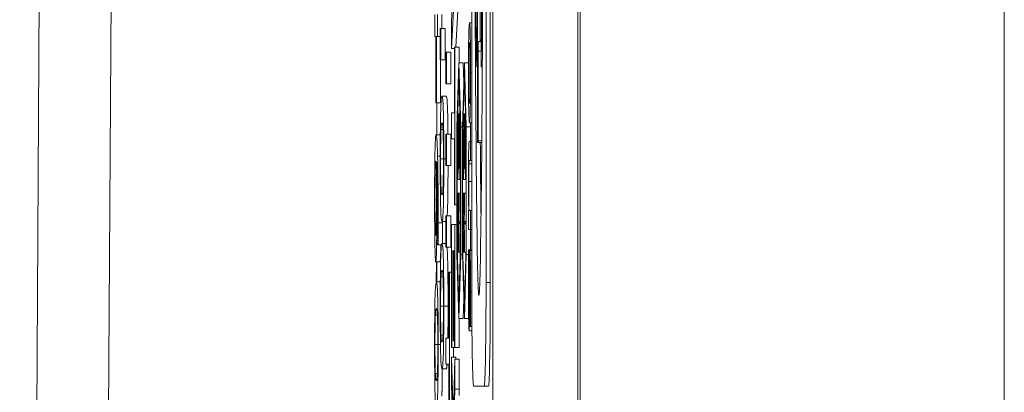
# Model space of a CAD drawing. Units: inches. Extents: x 0.1 to 10.9, y 0.1 to 8.4.
# Drawn here: x 5.1 to 5.1, y 4.9 to 5 of the extents above; entities that cross this region are included whole.
import ezdxf

# ---------------------------------------------------------------- set-up
doc = ezdxf.new("R2010")
doc.units = ezdxf.units.IN
doc.header["$MEASUREMENT"] = 0
doc.layers.add('Visible (ANSI)', color=7, linetype='Continuous', lineweight=5)
doc.layers.add('Visible Narrow (ANSI)', color=7, linetype='Continuous', lineweight=5)

msp = doc.modelspace()

# ---------------------------------------------------------------- linework, layer by layer
at = {"layer": 'Visible (ANSI)'}
for p, q in [((5.06627, 4.787711), (5.068062, 5.092428)), ((5.090556, 4.38755), (5.090556, 5.0438)), ((5.09493, 4.38755), (5.09493, 5.0438)), ((5.089478, 5.027755), (5.089478, 4.943678)), ((5.090213, 4.943678), (5.090213, 5.027755)), ((5.090432, 5.027755), (5.090432, 4.943678)), ((5.088442, 4.955688), (5.088618, 4.95908)), ((5.088836, 4.95908), (5.088665, 4.955761)), ((5.088491, 4.958012), (5.088442, 4.957099)), ((5.089779, 4.95835), (5.089779, 4.950944)), ((5.089912, 4.956132), (5.089912, 4.95835)), ((5.087583, 4.957428), (5.087583, 4.956302)), ((5.087721, 4.956302), (5.087721, 4.957428)), ((5.087939, 4.957428), (5.087939, 4.956716)), ((5.088442, 4.957099), (5.088442, 4.955688)), ((5.089478, 4.957), (5.089364, 4.957)), ((5.087897, 4.956716), (5.087864, 4.956716)), ((5.087864, 4.956716), (5.087864, 4.955101)), ((5.087897, 4.955101), (5.087897, 4.956716)), ((5.088116, 4.956716), (5.087897, 4.956716)), ((5.088116, 4.956716), (5.088116, 4.955101)), ((5.087583, 4.956302), (5.087642, 4.956302)), ((5.087642, 4.956302), (5.087642, 4.952894)), ((5.087661, 4.952894), (5.087661, 4.956302)), ((5.087661, 4.956302), (5.087721, 4.956302)), ((5.087864, 4.956302), (5.087721, 4.956302)), ((5.089817, 4.956048), (5.089911, 4.956048)), ((5.089968, 4.956048), (5.089911, 4.956048)), ((5.088187, 4.955492), (5.088153, 4.955492)), ((5.088153, 4.955492), (5.088153, 4.953878)), ((5.088187, 4.953878), (5.088187, 4.955492)), ((5.088405, 4.955492), (5.088187, 4.955492)), ((5.088405, 4.955492), (5.088405, 4.953878)), ((5.088597, 4.955688), (5.088442, 4.955688)), ((5.088618, 4.955761), (5.088597, 4.955761)), ((5.088597, 4.955761), (5.088597, 4.952386)), ((5.088618, 4.947672), (5.088618, 4.955761)), ((5.088836, 4.955761), (5.088618, 4.955761)), ((5.088836, 4.955761), (5.088836, 4.954957)), ((5.089808, 4.950944), (5.089808, 4.955542)), ((5.087864, 4.955101), (5.087897, 4.955101)), ((5.08788, 4.955101), (5.08788, 4.952894)), ((5.088116, 4.955101), (5.087897, 4.955101)), ((5.08882, 4.954957), (5.08872, 4.951675)), ((5.088919, 4.951675), (5.08882, 4.954957)), ((5.089038, 4.954957), (5.08882, 4.954957)), ((5.089098, 4.954957), (5.088999, 4.951675)), ((5.089038, 4.954957), (5.089068, 4.953965)), ((5.089198, 4.951675), (5.089098, 4.954957)), ((5.089311, 4.954957), (5.089098, 4.954957)), ((5.089738, 4.954748), (5.089738, 4.955061)), ((5.089779, 4.955061), (5.089738, 4.955061)), ((5.089954, 4.955061), (5.089954, 4.954748)), ((5.089779, 4.954748), (5.089738, 4.954748)), ((5.090022, 4.954748), (5.089954, 4.954748)), ((5.088153, 4.953878), (5.088187, 4.953878)), ((5.088405, 4.953878), (5.088187, 4.953878)), ((5.088732, 4.951282), (5.08882, 4.954169)), ((5.08882, 4.954169), (5.088907, 4.951282)), ((5.089011, 4.951282), (5.089098, 4.954169)), ((5.089098, 4.954169), (5.089186, 4.951282)), ((5.087642, 4.952894), (5.087661, 4.952894)), ((5.08788, 4.952894), (5.087661, 4.952894)), ((5.087692, 4.952894), (5.087692, 4.951263)), ((5.08817, 4.953242), (5.087951, 4.953242)), ((5.088597, 4.952386), (5.088442, 4.952386)), ((5.088442, 4.952386), (5.088442, 4.951048)), ((5.088847, 4.952332), (5.088792, 4.952332)), ((5.088875, 4.952332), (5.088847, 4.952332)), ((5.089126, 4.952332), (5.089071, 4.952332)), ((5.089154, 4.952332), (5.089126, 4.952332)), ((5.089478, 4.951869), (5.089364, 4.951869)), ((5.08941, 4.951869), (5.089416, 4.951675)), ((5.088187, 4.951301), (5.088153, 4.951301)), ((5.088153, 4.951301), (5.088153, 4.949686)), ((5.088187, 4.949686), (5.088187, 4.951301)), ((5.088405, 4.951301), (5.088187, 4.951301)), ((5.088405, 4.951301), (5.088405, 4.949686)), ((5.08872, 4.951675), (5.08872, 4.945113)), ((5.088732, 4.945507), (5.088732, 4.951282)), ((5.088762, 4.951282), (5.088732, 4.951282)), ((5.088907, 4.951282), (5.088907, 4.945507)), ((5.088919, 4.945113), (5.088919, 4.951675)), ((5.088999, 4.951675), (5.088919, 4.951675)), ((5.088999, 4.951675), (5.088999, 4.945113)), ((5.089011, 4.945507), (5.089011, 4.951282)), ((5.08904, 4.951282), (5.089011, 4.951282)), ((5.089186, 4.951282), (5.089186, 4.945507)), ((5.089198, 4.945113), (5.089198, 4.951675)), ((5.089416, 4.951675), (5.089198, 4.951675)), ((5.089416, 4.951675), (5.089416, 4.950919)), ((5.087864, 4.951263), (5.087652, 4.951263)), ((5.088442, 4.951048), (5.088597, 4.951048)), ((5.088597, 4.951048), (5.088597, 4.947672)), ((5.089414, 4.950919), (5.089349, 4.950919)), ((5.089414, 4.949951), (5.089414, 4.950919)), ((5.089478, 4.950919), (5.089414, 4.950919)), ((5.08978, 4.950859), (5.089806, 4.950859)), ((5.089993, 4.950859), (5.089806, 4.950859)), ((5.088813, 4.950363), (5.088813, 4.949575)), ((5.088827, 4.949575), (5.088827, 4.950363)), ((5.089091, 4.950363), (5.089091, 4.949575)), ((5.089105, 4.949575), (5.089105, 4.950363)), ((5.089356, 4.949951), (5.089414, 4.949951)), ((5.089478, 4.949951), (5.089414, 4.949951)), ((5.088153, 4.949686), (5.088187, 4.949686)), ((5.088405, 4.949686), (5.088187, 4.949686)), ((5.088768, 4.948971), (5.088778, 4.949528)), ((5.088862, 4.949528), (5.088778, 4.949528)), ((5.088813, 4.949575), (5.088827, 4.949575)), ((5.088863, 4.949575), (5.088827, 4.949575)), ((5.088862, 4.949528), (5.088871, 4.948971)), ((5.089047, 4.948971), (5.089056, 4.949528)), ((5.08914, 4.949528), (5.089056, 4.949528)), ((5.089091, 4.949575), (5.089105, 4.949575)), ((5.089141, 4.949575), (5.089105, 4.949575)), ((5.08914, 4.949528), (5.08915, 4.948971)), ((5.088871, 4.948971), (5.088768, 4.948971)), ((5.088907, 4.948971), (5.088871, 4.948971)), ((5.08915, 4.948971), (5.089047, 4.948971)), ((5.089186, 4.948971), (5.08915, 4.948971)), ((5.088769, 4.948263), (5.088756, 4.948263)), ((5.088815, 4.948263), (5.088769, 4.948263)), ((5.088829, 4.948263), (5.088815, 4.948263)), ((5.088907, 4.948263), (5.088829, 4.948263)), ((5.089048, 4.948263), (5.089034, 4.948263)), ((5.089094, 4.948263), (5.089048, 4.948263)), ((5.089107, 4.948263), (5.089094, 4.948263)), ((5.089186, 4.948263), (5.089107, 4.948263)), ((5.088597, 4.947672), (5.088618, 4.947672)), ((5.08872, 4.947672), (5.088618, 4.947672)), ((5.088792, 4.947193), (5.088778, 4.947535)), ((5.088807, 4.947535), (5.088792, 4.947193)), ((5.089071, 4.947193), (5.089056, 4.947535)), ((5.089085, 4.947535), (5.089071, 4.947193)), ((5.089324, 4.947377), (5.089313, 4.947377)), ((5.089313, 4.947377), (5.089313, 4.946409)), ((5.089414, 4.947377), (5.089339, 4.947377)), ((5.089414, 4.946409), (5.089414, 4.947377)), ((5.089478, 4.947377), (5.089414, 4.947377)), ((5.088153, 4.946808), (5.087952, 4.946808)), ((5.088187, 4.94711), (5.088153, 4.94711)), ((5.088153, 4.94711), (5.088153, 4.945495)), ((5.088187, 4.945495), (5.088187, 4.94711)), ((5.088405, 4.94711), (5.088187, 4.94711)), ((5.088405, 4.94711), (5.088405, 4.945495)), ((5.088773, 4.946808), (5.088775, 4.946754)), ((5.088775, 4.946754), (5.088773, 4.946699)), ((5.08881, 4.946754), (5.088812, 4.946808)), ((5.088812, 4.946699), (5.08881, 4.946754)), ((5.088907, 4.946754), (5.08881, 4.946754)), ((5.089051, 4.946808), (5.089053, 4.946754)), ((5.089053, 4.946754), (5.089051, 4.946699)), ((5.089088, 4.946754), (5.089091, 4.946808)), ((5.089091, 4.946699), (5.089088, 4.946754)), ((5.089186, 4.946754), (5.089088, 4.946754)), ((5.088618, 4.946653), (5.088442, 4.946653)), ((5.088442, 4.946653), (5.088442, 4.940358)), ((5.088618, 4.940358), (5.088618, 4.946653)), ((5.08872, 4.946653), (5.088618, 4.946653)), ((5.088778, 4.945972), (5.088792, 4.946314)), ((5.088792, 4.946314), (5.088807, 4.945972)), ((5.089056, 4.945972), (5.089071, 4.946314)), ((5.089071, 4.946314), (5.089085, 4.945972)), ((5.089313, 4.946409), (5.089414, 4.946409)), ((5.089478, 4.946409), (5.089414, 4.946409)), ((5.089416, 4.946409), (5.089416, 4.94536)), ((5.087728, 4.945669), (5.087728, 4.945612)), ((5.087728, 4.945612), (5.087751, 4.945612)), ((5.087924, 4.945612), (5.087751, 4.945612)), ((5.088153, 4.945691), (5.087951, 4.945691)), ((5.088153, 4.945495), (5.088187, 4.945495)), ((5.088405, 4.945495), (5.088187, 4.945495)), ((5.088463, 4.940358), (5.088463, 4.945316)), ((5.088463, 4.945316), (5.088528, 4.945316)), ((5.088528, 4.945316), (5.088528, 4.940692)), ((5.088549, 4.940692), (5.088549, 4.945316)), ((5.088549, 4.945316), (5.088597, 4.945316)), ((5.088597, 4.945316), (5.088597, 4.940358)), ((5.08882, 4.942619), (5.088732, 4.945507)), ((5.088756, 4.945507), (5.088732, 4.945507)), ((5.088756, 4.945244), (5.088769, 4.945244)), ((5.088815, 4.945244), (5.088769, 4.945244)), ((5.088815, 4.945244), (5.088829, 4.945244)), ((5.088907, 4.945507), (5.08882, 4.942619)), ((5.088899, 4.945244), (5.088829, 4.945244)), ((5.089098, 4.942619), (5.089011, 4.945507)), ((5.089035, 4.945507), (5.089011, 4.945507)), ((5.089034, 4.945244), (5.089048, 4.945244)), ((5.089094, 4.945244), (5.089048, 4.945244)), ((5.089094, 4.945244), (5.089107, 4.945244)), ((5.089186, 4.945507), (5.089098, 4.942619)), ((5.089178, 4.945244), (5.089107, 4.945244)), ((5.089338, 4.94536), (5.089319, 4.94536)), ((5.089338, 4.94531), (5.089338, 4.94536)), ((5.089478, 4.94536), (5.089338, 4.94536)), ((5.08938, 4.94531), (5.089338, 4.94531)), ((5.089478, 4.945335), (5.089385, 4.945335)), ((5.08785, 4.944739), (5.087632, 4.944739)), ((5.087692, 4.944739), (5.087692, 4.94372)), ((5.08872, 4.945113), (5.08882, 4.941832)), ((5.08882, 4.941832), (5.088919, 4.945113)), ((5.088999, 4.945113), (5.088919, 4.945113)), ((5.088999, 4.945113), (5.089098, 4.941832)), ((5.089098, 4.941832), (5.089198, 4.945113)), ((5.089317, 4.945113), (5.089198, 4.945113)), ((5.088308, 4.944207), (5.088308, 4.940831)), ((5.088329, 4.944207), (5.088308, 4.944207)), ((5.088329, 4.936118), (5.088329, 4.944207)), ((5.088442, 4.944207), (5.088329, 4.944207)), ((5.087864, 4.94372), (5.087662, 4.94372)), ((5.089068, 4.942823), (5.089038, 4.941832)), ((5.089351, 4.942537), (5.089329, 4.942537)), ((5.0894, 4.942487), (5.089369, 4.942487)), ((5.089038, 4.941832), (5.08882, 4.941832)), ((5.088836, 4.941832), (5.088836, 4.940358)), ((5.089317, 4.941832), (5.089098, 4.941832)), ((5.089319, 4.941887), (5.089317, 4.941832)), ((5.089489, 4.941209), (5.089342, 4.941209)), ((5.089391, 4.94147), (5.089391, 4.94142)), ((5.089391, 4.94142), (5.089409, 4.94142)), ((5.089487, 4.94142), (5.089409, 4.94142)), ((5.088308, 4.940831), (5.088153, 4.940831)), ((5.088153, 4.940831), (5.088153, 4.939493)), ((5.088528, 4.940692), (5.088549, 4.940692)), ((5.088597, 4.940692), (5.088549, 4.940692)), ((5.088442, 4.940358), (5.088463, 4.940358)), ((5.088597, 4.940358), (5.088463, 4.940358)), ((5.088547, 4.940358), (5.088547, 4.939852)), ((5.088597, 4.940358), (5.088618, 4.940358)), ((5.088836, 4.940358), (5.088618, 4.940358)), ((5.08853, 4.936648), (5.088442, 4.939852)), ((5.088661, 4.939852), (5.088442, 4.939852)), ((5.088442, 4.939852), (5.088442, 4.938409)), ((5.088618, 4.939754), (5.08853, 4.936648)), ((5.088618, 4.938221), (5.088618, 4.939754)), ((5.088836, 4.939754), (5.088618, 4.939754)), ((5.088661, 4.939852), (5.088663, 4.939754)), ((5.088836, 4.939754), (5.088836, 4.938221)), ((5.08817, 4.939257), (5.087952, 4.939257)), ((5.088153, 4.939493), (5.088308, 4.939493)), ((5.088308, 4.939493), (5.088308, 4.936118)), ((5.088442, 4.938409), (5.088512, 4.935914)), ((5.088549, 4.935824), (5.088618, 4.938221)), ((5.088836, 4.938221), (5.088618, 4.938221)), ((5.088836, 4.938221), (5.088827, 4.937887)), ((5.089571, 4.938373), (5.090121, 4.938373)), ((5.090339, 4.938373), (5.090121, 4.938373))]:
    msp.add_line(p, q, dxfattribs=at)
for centre, major_axis, ratio, start_param, end_param in [((5.089846, 4.985717), (0, 0.042695), 0.00599, 1.570796, 4.712389), ((5.089846, 4.985717), (0, -0.034167), 0.007485, 4.712389, 5.847079), ((5.089846, 4.985717), (0, -0.034167), 0.007485, 0.436107, 1.570796), ((5.089817, 4.955542), (0, 0.000505), 0.017452, 0, 1.570796), ((5.089911, 4.956132), (0, -0.0000842), 0.017452, 0, 1.570796), ((5.088792, 4.950363), (0, 0.001969), 0.017452, 5.35589, 8.63938), ((5.088847, 4.950363), (0, 0.001969), 0.017452, 3.926991, 7.210481), ((5.089071, 4.950363), (0, 0.001969), 0.017452, 5.35589, 8.63938), ((5.089126, 4.950363), (0, 0.001969), 0.017452, 3.926991, 7.210481), ((5.088792, 4.950363), (0, 0.001181), 0.017452, 4.712389, 8.63938), ((5.088847, 4.950363), (0, 0.001181), 0.017452, 3.926991, 7.853982), ((5.089071, 4.950363), (0, 0.001181), 0.017452, 4.712389, 8.63938), ((5.089126, 4.950363), (0, 0.001181), 0.017452, 3.926991, 7.853982), ((5.08978, 4.950944), (0, -0.0000842), 0.017452, 4.712389, 6.283185), ((5.089806, 4.950944), (0, -0.0000842), 0.017452, 0, 1.570796), ((5.090065, 4.985717), (0, 0.042695), 0.00599, 2.525972, 2.699718), ((5.088783, 4.948263), (0, -0.001575), 0.017452, 4.712389, 5.890486), ((5.088783, 4.948263), (0, -0.000787), 0.017452, 4.712389, 5.890486), ((5.088801, 4.948263), (0, -0.000787), 0.017452, 0.392699, 1.570796), ((5.088801, 4.948263), (0, -0.001575), 0.017452, 0.392699, 1.570796), ((5.089062, 4.948263), (0, -0.001575), 0.017452, 4.712389, 5.890486), ((5.089062, 4.948263), (0, 0.000788), 0.017452, 1.570796, 2.748894), ((5.08908, 4.948263), (0, -0.000788), 0.017452, 0.392699, 1.570796), ((5.08908, 4.948263), (0, -0.001575), 0.017452, 0.392699, 1.570796), ((5.088783, 4.945244), (0, 0.001575), 0.017452, 0.392699, 1.570796), ((5.088801, 4.945244), (0, 0.001575), 0.017452, 4.712389, 5.890486), ((5.089062, 4.945244), (0, 0.001575), 0.017452, 0.392699, 1.570796), ((5.08908, 4.945244), (0, 0.001575), 0.017452, 4.712389, 5.890486), ((5.088783, 4.945244), (0, 0.000787), 0.017452, 0.392699, 1.570796), ((5.088801, 4.945244), (0, 0.000787), 0.017452, 4.712389, 5.890486), ((5.089062, 4.945244), (0, 0.000788), 0.017452, 0.392699, 1.570796), ((5.08908, 4.945244), (0, -0.000788), 0.017452, 1.570796, 2.748894), ((5.089571, 4.943678), (0, -0.005305), 0.017452, 4.712389, 6.283185), ((5.090121, 4.943678), (0, -0.005305), 0.017452, 0, 1.570796), ((5.090339, 4.943678), (0, -0.005305), 0.017452, 0, 1.570796)]:
    msp.add_ellipse(centre, major_axis=major_axis, ratio=ratio, start_param=start_param, end_param=end_param, dxfattribs=at)
for points, degree, knots in [([(5.089738, 4.955061), (5.089713, 4.956641), (5.089693, 4.95858), (5.089661, 4.962433), (5.089648, 4.964509), (5.089617, 4.970718), (5.089604, 4.975182), (5.089598, 4.979496)], 3, [-0.2990866, -0.2990866, -0.2990866, -0.2990866, -0.2253155, -0.2253155, -0.1507235, -0.1507235, 0, 0, 0, 0]), ([(5.090094, 4.979496), (5.090084, 4.972608), (5.090059, 4.966222), (5.09, 4.958641), (5.089977, 4.956577), (5.089954, 4.955061)], 3, [-0.2031321, -0.2031321, -0.2031321, -0.2031321, -0.0707446, -0.0707446, 0, 0, 0, 0]), ([(5.089364, 4.957), (5.089358, 4.957), (5.089353, 4.956977), (5.089344, 4.956874), (5.089339, 4.956799), (5.089329, 4.956533), (5.089325, 4.956338), (5.089318, 4.955963), (5.089316, 4.955724), (5.089311, 4.955129), (5.089311, 4.954782), (5.089311, 4.954431)], 3, [-0.04257611, -0.04257611, -0.04257611, -0.04257611, -0.03625435, -0.03625435, -0.03062555, -0.03062555, -0.02236952, -0.02236952, -0.01221219, -0.01221219, 0, 0, 0, 0]), ([(5.089416, 4.954431), (5.089416, 4.954618), (5.089416, 4.954805), (5.089415, 4.955161), (5.089414, 4.955329), (5.089411, 4.955771), (5.089408, 4.956016), (5.0894, 4.956411), (5.089396, 4.956612), (5.089381, 4.956938), (5.089372, 4.957), (5.089364, 4.957)], 3, [-0.06879849, -0.06879849, -0.06879849, -0.06879849, -0.05843549, -0.05843549, -0.04872388, -0.04872388, -0.03173276, -0.03173276, -0.01706227, -0.01706227, 0, 0, 0, 0]), ([(5.089325, 4.954431), (5.089325, 4.954553), (5.089325, 4.954674), (5.089326, 4.954904), (5.089327, 4.95501), (5.089329, 4.955267), (5.089331, 4.955401), (5.089336, 4.955679), (5.08934, 4.955778), (5.08935, 4.955963), (5.089357, 4.956001), (5.089364, 4.956001)], 3, [-0.03099148, -0.03099148, -0.03099148, -0.03099148, -0.02772275, -0.02772275, -0.02469352, -0.02469352, -0.02001697, -0.02001697, -0.0132648, -0.0132648, 0, 0, 0, 0]), ([(5.089364, 4.956001), (5.089368, 4.956001), (5.089372, 4.955985), (5.08938, 4.955909), (5.089384, 4.955855), (5.08939, 4.955692), (5.089393, 4.95559), (5.089397, 4.955335), (5.089399, 4.955194), (5.089401, 4.954843), (5.089402, 4.954638), (5.089402, 4.954431)], 3, [-0.03508158, -0.03508158, -0.03508158, -0.03508158, -0.02665521, -0.02665521, -0.01974114, -0.01974114, -0.01320077, -0.01320077, -0.00720853, -0.00720853, 0, 0, 0, 0]), ([(5.089311, 4.954431), (5.089311, 4.954239), (5.089311, 4.954048), (5.089312, 4.953684), (5.089313, 4.953514), (5.089316, 4.953075), (5.089319, 4.952834), (5.089326, 4.952453), (5.089331, 4.952254), (5.089346, 4.951929), (5.089355, 4.951869), (5.089364, 4.951869)], 3, [-0.0711979, -0.0711979, -0.0711979, -0.0711979, -0.05999493, -0.05999493, -0.04955606, -0.04955606, -0.03191771, -0.03191771, -0.01715783, -0.01715783, 0, 0, 0, 0]), ([(5.089364, 4.952867), (5.089359, 4.952867), (5.089355, 4.952883), (5.089347, 4.952961), (5.089343, 4.953016), (5.089336, 4.953204), (5.089333, 4.953321), (5.08933, 4.95354), (5.089328, 4.953679), (5.089326, 4.954026), (5.089325, 4.954227), (5.089325, 4.954431)], 3, [-0.02661388, -0.02661388, -0.02661388, -0.02661388, -0.02179029, -0.02179029, -0.0178121, -0.0178121, -0.01303509, -0.01303509, -0.0070898, -0.0070898, 0, 0, 0, 0]), ([(5.089364, 4.951869), (5.089368, 4.951869), (5.089373, 4.951889), (5.089383, 4.951982), (5.089387, 4.952049), (5.089397, 4.952299), (5.089401, 4.952493), (5.089408, 4.952896), (5.089411, 4.953138), (5.089416, 4.953736), (5.089416, 4.954081), (5.089416, 4.954431)], 3, [-0.04479582, -0.04479582, -0.04479582, -0.04479582, -0.03795078, -0.03795078, -0.03190841, -0.03190841, -0.02250106, -0.02250106, -0.0121829, -0.0121829, 0, 0, 0, 0]), ([(5.089402, 4.954431), (5.089402, 4.954305), (5.089402, 4.954179), (5.089401, 4.953943), (5.0894, 4.953834), (5.089398, 4.953576), (5.089396, 4.953444), (5.089391, 4.953221), (5.089388, 4.953109), (5.089377, 4.952903), (5.08937, 4.952867), (5.089364, 4.952867)], 3, [-0.04631826, -0.04631826, -0.04631826, -0.04631826, -0.03922601, -0.03922601, -0.03268421, -0.03268421, -0.02291123, -0.02291123, -0.01324942, -0.01324942, 0, 0, 0, 0]), ([(5.087951, 4.953242), (5.087939, 4.953242), (5.087927, 4.953203), (5.087906, 4.952999), (5.087896, 4.952857), (5.087882, 4.952451), (5.087877, 4.952251), (5.087869, 4.951802), (5.087866, 4.951532), (5.087861, 4.950845), (5.08786, 4.950433), (5.08786, 4.950021)], 3, [-0.06829734, -0.06829734, -0.06829734, -0.06829734, -0.05031038, -0.05031038, -0.03637296, -0.03637296, -0.02579799, -0.02579799, -0.0143591, -0.0143591, 0, 0, 0, 0]), ([(5.088043, 4.950021), (5.088043, 4.95028), (5.088043, 4.950541), (5.088041, 4.951026), (5.088039, 4.951249), (5.088035, 4.951756), (5.088031, 4.952009), (5.088021, 4.952468), (5.088015, 4.952679), (5.08799, 4.953147), (5.087971, 4.953242), (5.087951, 4.953242)], 3, [-0.1055178, -0.1055178, -0.1055178, -0.1055178, -0.0911239, -0.0911239, -0.0779758, -0.0779758, -0.0594614, -0.0594614, -0.0382271, -0.0382271, 0, 0, 0, 0]), ([(5.08817, 4.953242), (5.088218, 4.953242), (5.088252, 4.952013), (5.088257, 4.951301)], 2, [0, 0, 0, 1, 1.561077, 1.561077, 1.561077]), ([(5.087898, 4.951529), (5.087908, 4.951732), (5.087917, 4.951786), (5.08793, 4.951858), (5.087942, 4.951872), (5.087951, 4.951872)], 3, [-0.02728866, -0.02728866, -0.02728866, -0.02728866, -0.01950913, -0.01950913, 0, 0, 0, 0]), ([(5.087951, 4.951872), (5.087969, 4.951872), (5.087979, 4.951817), (5.08799, 4.951754), (5.087998, 4.951675), (5.088005, 4.951521)], 3, [-0.02232633, -0.02232633, -0.02232633, -0.02232633, -0.01456919, -0.01456919, 0, 0, 0, 0]), ([(5.08788, 4.950021), (5.08788, 4.95015), (5.08788, 4.950281), (5.087881, 4.950523), (5.087881, 4.950634), (5.087883, 4.950823), (5.087884, 4.950985), (5.087891, 4.951322), (5.087894, 4.951443), (5.087898, 4.951529)], 3, [-0.04094609, -0.04094609, -0.04094609, -0.04094609, -0.02852997, -0.02852997, -0.01737785, -0.01737785, -0.00861049, -0.00861049, 0, 0, 0, 0]), ([(5.088005, 4.951521), (5.088007, 4.951469), (5.088009, 4.951407), (5.088013, 4.951264), (5.088015, 4.951186), (5.088019, 4.950944), (5.088021, 4.950792), (5.088023, 4.950463), (5.088023, 4.950241), (5.088023, 4.950021)], 3, [-0.01815801, -0.01815801, -0.01815801, -0.01815801, -0.0150982, -0.0150982, -0.01234382, -0.01234382, -0.00767154, -0.00767154, 0, 0, 0, 0]), ([(5.087652, 4.951263), (5.087643, 4.951263), (5.087633, 4.95123), (5.087615, 4.951038), (5.087608, 4.950895), (5.087597, 4.950616), (5.087592, 4.950415), (5.087587, 4.950154)], 3, [-0.03314304, -0.03314304, -0.03314304, -0.03314304, -0.02363696, -0.02363696, -0.01318677, -0.01318677, 0, 0, 0, 0]), ([(5.087725, 4.950162), (5.087716, 4.95056), (5.087705, 4.950826), (5.087684, 4.951126), (5.087671, 4.951263), (5.087652, 4.951263)], 3, [-0.08622611, -0.08622611, -0.08622611, -0.08622611, -0.03800279, -0.03800279, 0, 0, 0, 0]), ([(5.089349, 4.950919), (5.089339, 4.950919), (5.089333, 4.95083), (5.089325, 4.950645), (5.089322, 4.950539), (5.08932, 4.950398)], 3, [-0.01671694, -0.01671694, -0.01671694, -0.01671694, -0.00718843, -0.00718843, 0, 0, 0, 0]), ([(5.08932, 4.950398), (5.089318, 4.950319), (5.089317, 4.950231), (5.089314, 4.950037), (5.089313, 4.949934), (5.089312, 4.949697), (5.089311, 4.94946), (5.089311, 4.94912)], 3, [-0.03228936, -0.03228936, -0.03228936, -0.03228936, -0.02202787, -0.02202787, -0.01184765, -0.01184765, 0, 0, 0, 0]), ([(5.087587, 4.950154), (5.087584, 4.950015), (5.087582, 4.949863), (5.087578, 4.949532), (5.087576, 4.949357), (5.087573, 4.948905), (5.087571, 4.948505), (5.087571, 4.947936)], 3, [-0.04762269, -0.04762269, -0.04762269, -0.04762269, -0.03361314, -0.03361314, -0.01982313, -0.01982313, 0, 0, 0, 0]), ([(5.0876, 4.949184), (5.087602, 4.949296), (5.087605, 4.94939), (5.087611, 4.94958), (5.087615, 4.949658), (5.087626, 4.949853), (5.087636, 4.949901), (5.087646, 4.949901)], 3, [-0.02935853, -0.02935853, -0.02935853, -0.02935853, -0.02578323, -0.02578323, -0.02054486, -0.02054486, 0, 0, 0, 0]), ([(5.087646, 4.949901), (5.08765, 4.949901), (5.087652, 4.949895), (5.087654, 4.949887), (5.087656, 4.949882), (5.087658, 4.949877)], 3, [-0.004592482, -0.004592482, -0.004592482, -0.004592482, -0.003315946, -0.003315946, 0, 0, 0, 0]), ([(5.087658, 4.949877), (5.087662, 4.949498), (5.087664, 4.949194), (5.087666, 4.948702), (5.087667, 4.948396), (5.087667, 4.948083)], 3, [-0.01799668, -0.01799668, -0.01799668, -0.01799668, -0.01091085, -0.01091085, 0, 0, 0, 0]), ([(5.087687, 4.947781), (5.087687, 4.94816), (5.087686, 4.948534), (5.087682, 4.949064), (5.08768, 4.949422), (5.087675, 4.949877)], 3, [-0.05883111, -0.05883111, -0.05883111, -0.05883111, -0.01927548, -0.01927548, 0, 0, 0, 0]), ([(5.087675, 4.949877), (5.087685, 4.949826), (5.087695, 4.94971), (5.087711, 4.949292), (5.087716, 4.949074), (5.087724, 4.948621), (5.087727, 4.948354), (5.087732, 4.947695), (5.087733, 4.947317), (5.087733, 4.946933)], 3, [-0.0493907, -0.0493907, -0.0493907, -0.0493907, -0.03551086, -0.03551086, -0.02479093, -0.02479093, -0.01336797, -0.01336797, 0, 0, 0, 0]), ([(5.087754, 4.946754), (5.087754, 4.947178), (5.087753, 4.947602), (5.087749, 4.94847), (5.087746, 4.948812), (5.087738, 4.949507), (5.087732, 4.949869), (5.087725, 4.950162)], 3, [-0.03813072, -0.03813072, -0.03813072, -0.03813072, -0.02843046, -0.02843046, -0.0176046, -0.0176046, 0, 0, 0, 0]), ([(5.08786, 4.950021), (5.08786, 4.949765), (5.08786, 4.949508), (5.087862, 4.949029), (5.087864, 4.948809), (5.087868, 4.948304), (5.087872, 4.948051), (5.087882, 4.947589), (5.087888, 4.947376), (5.087913, 4.946904), (5.087932, 4.946808), (5.087952, 4.946808)], 3, [-0.1048264, -0.1048264, -0.1048264, -0.1048264, -0.0907497, -0.0907497, -0.0778636, -0.0778636, -0.0594935, -0.0594935, -0.0382637, -0.0382637, 0, 0, 0, 0]), ([(5.087898, 4.948537), (5.087896, 4.948587), (5.087894, 4.948647), (5.08789, 4.948787), (5.087888, 4.948863), (5.087884, 4.949102), (5.087882, 4.949254), (5.08788, 4.949584), (5.08788, 4.949803), (5.08788, 4.950021)], 3, [-0.01840123, -0.01840123, -0.01840123, -0.01840123, -0.0152361, -0.0152361, -0.01238276, -0.01238276, -0.00759596, -0.00759596, 0, 0, 0, 0]), ([(5.087952, 4.946808), (5.087964, 4.946808), (5.087976, 4.946848), (5.087997, 4.947053), (5.088007, 4.947197), (5.088022, 4.947614), (5.088026, 4.94782), (5.088034, 4.948256), (5.088037, 4.948525), (5.088042, 4.949207), (5.088043, 4.949613), (5.088043, 4.950021)], 3, [-0.06403366, -0.06403366, -0.06403366, -0.06403366, -0.0480359, -0.0480359, -0.03556196, -0.03556196, -0.02561277, -0.02561277, -0.01419682, -0.01419682, 0, 0, 0, 0]), ([(5.088023, 4.950021), (5.088023, 4.949897), (5.088023, 4.949773), (5.088023, 4.949542), (5.088022, 4.949436), (5.08802, 4.949239), (5.088019, 4.949084), (5.088013, 4.948755), (5.088009, 4.948634), (5.088005, 4.948545)], 3, [-0.03525022, -0.03525022, -0.03525022, -0.03525022, -0.02547294, -0.02547294, -0.01665662, -0.01665662, -0.00844222, -0.00844222, 0, 0, 0, 0]), ([(5.089327, 4.948866), (5.089327, 4.949029), (5.089327, 4.949194), (5.089328, 4.949393), (5.089329, 4.949483), (5.089331, 4.949654), (5.089332, 4.949717), (5.089334, 4.949765)], 3, [-0.01694965, -0.01694965, -0.01694965, -0.01694965, -0.00774881, -0.00774881, -0.00362572, -0.00362572, 0, 0, 0, 0]), ([(5.089334, 4.949765), (5.089337, 4.949851), (5.08934, 4.949897), (5.089348, 4.949946), (5.089352, 4.949951), (5.089356, 4.949951)], 3, [-0.0152146, -0.0152146, -0.0152146, -0.0152146, -0.00883405, -0.00883405, 0, 0, 0, 0]), ([(5.088261, 4.949686), (5.088259, 4.948285), (5.08823, 4.947293), (5.088218, 4.94711)], 2, [0.10384, 0.10384, 0.10384, 1, 1.377558, 1.377558, 1.377558]), ([(5.08759, 4.947928), (5.08759, 4.948056), (5.08759, 4.948184), (5.087591, 4.948401), (5.087592, 4.948533), (5.087595, 4.948863), (5.087597, 4.949036), (5.0876, 4.949184)], 3, [-0.01978862, -0.01978862, -0.01978862, -0.01978862, -0.01280714, -0.01280714, -0.00769339, -0.00769339, 0, 0, 0, 0]), ([(5.089311, 4.94912), (5.089311, 4.948961), (5.089311, 4.948803), (5.089312, 4.9485), (5.089313, 4.948358), (5.089315, 4.948102), (5.089318, 4.947811), (5.089324, 4.947377)], 3, [-0.06603398, -0.06603398, -0.06603398, -0.06603398, -0.04249321, -0.04249321, -0.02010348, -0.02010348, 0, 0, 0, 0]), ([(5.089339, 4.947377), (5.089334, 4.947701), (5.08933, 4.948064), (5.089327, 4.948523), (5.089327, 4.948693), (5.089327, 4.948866)], 3, [-0.017011, -0.017011, -0.017011, -0.017011, -0.00601074, -0.00601074, 0, 0, 0, 0]), ([(5.087952, 4.948178), (5.087935, 4.948178), (5.087925, 4.948229), (5.087913, 4.948303), (5.087905, 4.948384), (5.087898, 4.948537)], 3, [-0.02454916, -0.02454916, -0.02454916, -0.02454916, -0.01455376, -0.01455376, 0, 0, 0, 0]), ([(5.088005, 4.948545), (5.087997, 4.948352), (5.087987, 4.948286), (5.087973, 4.948197), (5.087962, 4.948178), (5.087952, 4.948178)], 3, [-0.02911556, -0.02911556, -0.02911556, -0.02911556, -0.02031091, -0.02031091, 0, 0, 0, 0]), ([(5.087571, 4.947936), (5.087571, 4.947718), (5.087571, 4.947501), (5.087573, 4.947084), (5.087574, 4.946887), (5.087577, 4.946401), (5.087581, 4.946043), (5.087587, 4.945685)], 3, [-0.0416685, -0.0416685, -0.0416685, -0.0416685, -0.02951651, -0.02951651, -0.01795353, -0.01795353, 0, 0, 0, 0]), ([(5.087631, 4.946109), (5.087623, 4.946109), (5.087615, 4.946166), (5.087605, 4.946404), (5.087602, 4.946522), (5.087596, 4.946861), (5.087594, 4.947032), (5.087591, 4.947449), (5.08759, 4.947686), (5.08759, 4.947928)], 3, [-0.04287363, -0.04287363, -0.04287363, -0.04287363, -0.02494619, -0.02494619, -0.01570571, -0.01570571, -0.00840861, -0.00840861, 0, 0, 0, 0]), ([(5.087667, 4.948083), (5.087667, 4.947758), (5.087666, 4.947474), (5.087665, 4.947115), (5.087663, 4.946946), (5.087661, 4.946794)], 3, [-0.01298687, -0.01298687, -0.01298687, -0.01298687, -0.00673089, -0.00673089, 0, 0, 0, 0]), ([(5.087676, 4.945832), (5.08768, 4.946107), (5.087683, 4.946421), (5.087686, 4.946943), (5.087687, 4.947262), (5.087687, 4.947781)], 3, [-0.04986454, -0.04986454, -0.04986454, -0.04986454, -0.01809599, -0.01809599, 0, 0, 0, 0]), ([(5.087661, 4.946794), (5.087659, 4.946678), (5.087658, 4.946574), (5.087653, 4.946379), (5.087651, 4.946314), (5.087643, 4.946152), (5.087637, 4.946109), (5.087631, 4.946109)], 3, [-0.02091594, -0.02091594, -0.02091594, -0.02091594, -0.01721816, -0.01721816, -0.0128178, -0.0128178, 0, 0, 0, 0]), ([(5.087733, 4.946933), (5.087733, 4.946555), (5.087732, 4.946302), (5.087731, 4.946011), (5.08773, 4.945815), (5.087728, 4.945669)], 3, [-0.008911419, -0.008911419, -0.008911419, -0.008911419, -0.005719794, -0.005719794, 0, 0, 0, 0]), ([(5.087751, 4.945612), (5.087752, 4.945776), (5.087753, 4.945954), (5.087753, 4.946232), (5.087754, 4.946442), (5.087754, 4.946754)], 3, [-0.02832622, -0.02832622, -0.02832622, -0.02832622, -0.01084541, -0.01084541, 0, 0, 0, 0]), ([(5.087972, 4.946754), (5.087972, 4.946419), (5.087971, 4.945883), (5.08797, 4.945691)], 2, [0, 0, 0, 1, 1.82604, 1.82604, 1.82604]), ([(5.087632, 4.944739), (5.087637, 4.944739), (5.087643, 4.94477), (5.087656, 4.944943), (5.087661, 4.945083), (5.087669, 4.945339), (5.087673, 4.945562), (5.087676, 4.945832)], 3, [-0.02233788, -0.02233788, -0.02233788, -0.02233788, -0.01766704, -0.01766704, -0.01176821, -0.01176821, 0, 0, 0, 0]), ([(5.087587, 4.945685), (5.08759, 4.945538), (5.087593, 4.945409), (5.087599, 4.945177), (5.087603, 4.945078), (5.087611, 4.944897), (5.087619, 4.944739), (5.087632, 4.944739)], 3, [-0.06312853, -0.06312853, -0.06312853, -0.06312853, -0.04438511, -0.04438511, -0.02436859, -0.02436859, 0, 0, 0, 0]), ([(5.087892, 4.945612), (5.087885, 4.945221), (5.087865, 4.944739), (5.08785, 4.944739)], 2, [0.209864, 0.209864, 0.209864, 1, 2, 2, 2]), ([(5.087951, 4.945691), (5.087939, 4.945691), (5.087927, 4.945652), (5.087906, 4.945448), (5.087896, 4.945306), (5.087882, 4.9449), (5.087877, 4.9447), (5.087869, 4.944251), (5.087866, 4.943981), (5.087861, 4.943294), (5.08786, 4.942882), (5.08786, 4.94247)], 3, [-0.06829734, -0.06829734, -0.06829734, -0.06829734, -0.05031038, -0.05031038, -0.03637296, -0.03637296, -0.02579799, -0.02579799, -0.0143591, -0.0143591, 0, 0, 0, 0]), ([(5.088043, 4.94247), (5.088043, 4.94273), (5.088043, 4.94299), (5.088041, 4.943475), (5.088039, 4.943698), (5.088035, 4.944205), (5.088031, 4.944458), (5.088021, 4.944917), (5.088015, 4.945128), (5.08799, 4.945596), (5.087971, 4.945691), (5.087951, 4.945691)], 3, [-0.1055178, -0.1055178, -0.1055178, -0.1055178, -0.0911239, -0.0911239, -0.0779758, -0.0779758, -0.0594614, -0.0594614, -0.0382271, -0.0382271, 0, 0, 0, 0]), ([(5.088211, 4.945495), (5.088229, 4.945298), (5.088262, 4.944117), (5.088262, 4.94247)], 2, [0.498703, 0.498703, 0.498703, 1, 2, 2, 2]), ([(5.089319, 4.94536), (5.089317, 4.945105), (5.089315, 4.944806), (5.089313, 4.944389), (5.089311, 4.944019), (5.089311, 4.943455)], 3, [-0.05735478, -0.05735478, -0.05735478, -0.05735478, -0.01962128, -0.01962128, 0, 0, 0, 0]), ([(5.08933, 4.944572), (5.089331, 4.944719), (5.089333, 4.944886), (5.089336, 4.945118), (5.089337, 4.945216), (5.089338, 4.94531)], 3, [-0.009885382, -0.009885382, -0.009885382, -0.009885382, -0.004221694, -0.004221694, 0, 0, 0, 0]), ([(5.089385, 4.945335), (5.089383, 4.945335), (5.08938, 4.94532), (5.089375, 4.94525), (5.089373, 4.945198), (5.089368, 4.945015), (5.089365, 4.94488), (5.089361, 4.94457), (5.08936, 4.944326), (5.089358, 4.944082)], 3, [-0.0195119, -0.0195119, -0.0195119, -0.0195119, -0.01641813, -0.01641813, -0.01352484, -0.01352484, -0.00884598, -0.00884598, 0, 0, 0, 0]), ([(5.089416, 4.943195), (5.089416, 4.943398), (5.089416, 4.943602), (5.089414, 4.943981), (5.089414, 4.944156), (5.08941, 4.944586), (5.089407, 4.944768), (5.089403, 4.945028), (5.0894, 4.945137), (5.089393, 4.945299), (5.089389, 4.945335), (5.089385, 4.945335)], 3, [-0.02871753, -0.02871753, -0.02871753, -0.02871753, -0.02452809, -0.02452809, -0.0207544, -0.0207544, -0.01474802, -0.01474802, -0.00781727, -0.00781727, 0, 0, 0, 0]), ([(5.087898, 4.943978), (5.087908, 4.944181), (5.087917, 4.944235), (5.08793, 4.944307), (5.087942, 4.944321), (5.087951, 4.944321)], 3, [-0.02728866, -0.02728866, -0.02728866, -0.02728866, -0.01950913, -0.01950913, 0, 0, 0, 0]), ([(5.087951, 4.944321), (5.087969, 4.944321), (5.087979, 4.944266), (5.08799, 4.944203), (5.087998, 4.944124), (5.088005, 4.94397)], 3, [-0.02232633, -0.02232633, -0.02232633, -0.02232633, -0.01456919, -0.01456919, 0, 0, 0, 0]), ([(5.089325, 4.943418), (5.089325, 4.943627), (5.089326, 4.943832), (5.089327, 4.944099), (5.089328, 4.944324), (5.08933, 4.944572)], 3, [-0.03873348, -0.03873348, -0.03873348, -0.03873348, -0.00961189, -0.00961189, 0, 0, 0, 0]), ([(5.089373, 4.943524), (5.089374, 4.943701), (5.089375, 4.943876), (5.089377, 4.944063), (5.089378, 4.944128), (5.08938, 4.944233), (5.089381, 4.94427), (5.089384, 4.944335), (5.089386, 4.944349), (5.089388, 4.944349)], 3, [-0.0174618, -0.0174618, -0.0174618, -0.0174618, -0.00918624, -0.00918624, -0.00641217, -0.00641217, -0.00384199, -0.00384199, 0, 0, 0, 0]), ([(5.089388, 4.944349), (5.089389, 4.944349), (5.08939, 4.944344), (5.089392, 4.944322), (5.089393, 4.944306), (5.089395, 4.944247), (5.089396, 4.944197), (5.089399, 4.944027), (5.089399, 4.943899), (5.089401, 4.943636), (5.089402, 4.943424), (5.089402, 4.943213)], 3, [-0.01322471, -0.01322471, -0.01322471, -0.01322471, -0.01223534, -0.01223534, -0.01131791, -0.01131791, -0.00985191, -0.00985191, -0.00733957, -0.00733957, 0, 0, 0, 0]), ([(5.087662, 4.94372), (5.08765, 4.94372), (5.087638, 4.943681), (5.087617, 4.943477), (5.087607, 4.943335), (5.087592, 4.94293), (5.087588, 4.94273), (5.08758, 4.94228), (5.087577, 4.94201), (5.087572, 4.941323), (5.087571, 4.940911), (5.087571, 4.940499)], 3, [-0.06829734, -0.06829734, -0.06829734, -0.06829734, -0.05031038, -0.05031038, -0.03637296, -0.03637296, -0.02579799, -0.02579799, -0.0143591, -0.0143591, 0, 0, 0, 0]), ([(5.087754, 4.940499), (5.087754, 4.940759), (5.087753, 4.941019), (5.087752, 4.941505), (5.08775, 4.941728), (5.087746, 4.942234), (5.087742, 4.942488), (5.087732, 4.942946), (5.087726, 4.943157), (5.087701, 4.943625), (5.087681, 4.94372), (5.087662, 4.94372)], 3, [-0.1055178, -0.1055178, -0.1055178, -0.1055178, -0.0911239, -0.0911239, -0.0779758, -0.0779758, -0.0594614, -0.0594614, -0.0382271, -0.0382271, 0, 0, 0, 0]), ([(5.08788, 4.94247), (5.08788, 4.942599), (5.08788, 4.94273), (5.087881, 4.942972), (5.087881, 4.943083), (5.087883, 4.943272), (5.087884, 4.943434), (5.087891, 4.943772), (5.087894, 4.943892), (5.087898, 4.943978)], 3, [-0.04094609, -0.04094609, -0.04094609, -0.04094609, -0.02852997, -0.02852997, -0.01737785, -0.01737785, -0.00861049, -0.00861049, 0, 0, 0, 0]), ([(5.088005, 4.94397), (5.088007, 4.943918), (5.088009, 4.943856), (5.088013, 4.943713), (5.088015, 4.943636), (5.088019, 4.943393), (5.088021, 4.943241), (5.088023, 4.942912), (5.088023, 4.94269), (5.088023, 4.94247)], 3, [-0.01815801, -0.01815801, -0.01815801, -0.01815801, -0.0150982, -0.0150982, -0.01234382, -0.01234382, -0.00767154, -0.00767154, 0, 0, 0, 0]), ([(5.089358, 4.944082), (5.089357, 4.9439), (5.089357, 4.943714), (5.089356, 4.943479), (5.089355, 4.943243), (5.089354, 4.943046)], 3, [-0.03279221, -0.03279221, -0.03279221, -0.03279221, -0.00706829, -0.00706829, 0, 0, 0, 0]), ([(5.089311, 4.943455), (5.089311, 4.943111), (5.089312, 4.942767), (5.089314, 4.942342), (5.089316, 4.942071), (5.08932, 4.941786)], 3, [-0.04053077, -0.04053077, -0.04053077, -0.04053077, -0.01294719, -0.01294719, 0, 0, 0, 0]), ([(5.089329, 4.942537), (5.089328, 4.942585), (5.089328, 4.942642), (5.089327, 4.942769), (5.089326, 4.942849), (5.089326, 4.943047), (5.089325, 4.943225), (5.089325, 4.943418)], 3, [-0.01398995, -0.01398995, -0.01398995, -0.01398995, -0.01088204, -0.01088204, -0.00671256, -0.00671256, 0, 0, 0, 0]), ([(5.089369, 4.942487), (5.08937, 4.942673), (5.089371, 4.94286), (5.089372, 4.943106), (5.089372, 4.943308), (5.089373, 4.943524)], 3, [-0.031807, -0.031807, -0.031807, -0.031807, -0.00777639, -0.00777639, 0, 0, 0, 0]), ([(5.089402, 4.943213), (5.089402, 4.942897), (5.089401, 4.942591), (5.089397, 4.94208), (5.089395, 4.941784), (5.089391, 4.94147)], 3, [-0.0332946, -0.0332946, -0.0332946, -0.0332946, -0.01399722, -0.01399722, 0, 0, 0, 0]), ([(5.089409, 4.94142), (5.089411, 4.941669), (5.089413, 4.941958), (5.089415, 4.942421), (5.089416, 4.942763), (5.089416, 4.943195)], 3, [-0.03703885, -0.03703885, -0.03703885, -0.03703885, -0.01502867, -0.01502867, 0, 0, 0, 0]), ([(5.089354, 4.943046), (5.089353, 4.942868), (5.089352, 4.942691), (5.08935, 4.942451), (5.089349, 4.942396), (5.089348, 4.942313), (5.089347, 4.942274), (5.089344, 4.942209), (5.089342, 4.942196), (5.08934, 4.942196)], 3, [-0.01025861, -0.01025861, -0.01025861, -0.01025861, -0.00791821, -0.00791821, -0.00629213, -0.00629213, -0.00370151, -0.00370151, 0, 0, 0, 0]), ([(5.087609, 4.942008), (5.087619, 4.94221), (5.087628, 4.942264), (5.087641, 4.942337), (5.087653, 4.94235), (5.087662, 4.94235)], 3, [-0.02728866, -0.02728866, -0.02728866, -0.02728866, -0.01950913, -0.01950913, 0, 0, 0, 0]), ([(5.087662, 4.94235), (5.08768, 4.94235), (5.08769, 4.942295), (5.087701, 4.942232), (5.087709, 4.942154), (5.087716, 4.942)], 3, [-0.02232633, -0.02232633, -0.02232633, -0.02232633, -0.01456919, -0.01456919, 0, 0, 0, 0]), ([(5.08786, 4.94247), (5.08786, 4.942214), (5.08786, 4.941957), (5.087862, 4.941478), (5.087864, 4.941258), (5.087868, 4.940754), (5.087872, 4.9405), (5.087882, 4.940038), (5.087888, 4.939825), (5.087913, 4.939353), (5.087932, 4.939257), (5.087952, 4.939257)], 3, [-0.1048264, -0.1048264, -0.1048264, -0.1048264, -0.0907497, -0.0907497, -0.0778636, -0.0778636, -0.0594935, -0.0594935, -0.0382637, -0.0382637, 0, 0, 0, 0]), ([(5.087898, 4.940986), (5.087896, 4.941036), (5.087894, 4.941096), (5.08789, 4.941236), (5.087888, 4.941312), (5.087884, 4.941551), (5.087882, 4.941703), (5.08788, 4.942033), (5.08788, 4.942252), (5.08788, 4.94247)], 3, [-0.01840123, -0.01840123, -0.01840123, -0.01840123, -0.0152361, -0.0152361, -0.01238276, -0.01238276, -0.00759596, -0.00759596, 0, 0, 0, 0]), ([(5.087952, 4.939257), (5.087964, 4.939257), (5.087976, 4.939297), (5.087997, 4.939502), (5.088007, 4.939646), (5.088022, 4.940063), (5.088026, 4.940269), (5.088034, 4.940705), (5.088037, 4.940974), (5.088042, 4.941656), (5.088043, 4.942062), (5.088043, 4.94247)], 3, [-0.06403366, -0.06403366, -0.06403366, -0.06403366, -0.0480359, -0.0480359, -0.03556196, -0.03556196, -0.02561277, -0.02561277, -0.01419682, -0.01419682, 0, 0, 0, 0]), ([(5.088023, 4.94247), (5.088023, 4.942346), (5.088023, 4.942222), (5.088023, 4.941991), (5.088022, 4.941885), (5.08802, 4.941688), (5.088019, 4.941533), (5.088013, 4.941204), (5.088009, 4.941083), (5.088005, 4.940994)], 3, [-0.03525022, -0.03525022, -0.03525022, -0.03525022, -0.02547294, -0.02547294, -0.01665662, -0.01665662, -0.00844222, -0.00844222, 0, 0, 0, 0]), ([(5.08934, 4.942196), (5.089339, 4.942196), (5.089337, 4.942202), (5.089334, 4.94224), (5.089333, 4.942268), (5.089331, 4.942358), (5.08933, 4.942447), (5.089329, 4.942537)], 3, [-0.007130265, -0.007130265, -0.007130265, -0.007130265, -0.005461615, -0.005461615, -0.003757061, -0.003757061, 0, 0, 0, 0]), ([(5.089342, 4.941209), (5.089345, 4.941209), (5.089348, 4.941224), (5.089353, 4.941297), (5.089355, 4.94135), (5.089359, 4.941475), (5.089361, 4.941579), (5.089366, 4.941988), (5.089368, 4.942237), (5.089369, 4.942487)], 3, [-0.04464294, -0.04464294, -0.04464294, -0.04464294, -0.03020458, -0.03020458, -0.01746611, -0.01746611, -0.00900033, -0.00900033, 0, 0, 0, 0]), ([(5.08759, 4.940499), (5.08759, 4.940629), (5.087591, 4.940759), (5.087591, 4.941001), (5.087592, 4.941113), (5.087594, 4.941301), (5.087595, 4.941464), (5.087601, 4.941801), (5.087605, 4.941921), (5.087609, 4.942008)], 3, [-0.04094609, -0.04094609, -0.04094609, -0.04094609, -0.02852997, -0.02852997, -0.01737785, -0.01737785, -0.00861049, -0.00861049, 0, 0, 0, 0]), ([(5.087716, 4.942), (5.087718, 4.941948), (5.08772, 4.941885), (5.087724, 4.941743), (5.087726, 4.941665), (5.08773, 4.941422), (5.087731, 4.941271), (5.087734, 4.940941), (5.087734, 4.940719), (5.087734, 4.940499)], 3, [-0.01815801, -0.01815801, -0.01815801, -0.01815801, -0.0150982, -0.0150982, -0.01234382, -0.01234382, -0.00767154, -0.00767154, 0, 0, 0, 0]), ([(5.08932, 4.941786), (5.089322, 4.941689), (5.089323, 4.941601), (5.089327, 4.941436), (5.089329, 4.941379), (5.089334, 4.941251), (5.089338, 4.941209), (5.089342, 4.941209)], 3, [-0.01442425, -0.01442425, -0.01442425, -0.01442425, -0.01149397, -0.01149397, -0.0080513, -0.0080513, 0, 0, 0, 0]), ([(5.087952, 4.940627), (5.087935, 4.940627), (5.087925, 4.940678), (5.087913, 4.940752), (5.087905, 4.940833), (5.087898, 4.940986)], 3, [-0.02454916, -0.02454916, -0.02454916, -0.02454916, -0.01455376, -0.01455376, 0, 0, 0, 0]), ([(5.088005, 4.940994), (5.087997, 4.940801), (5.087987, 4.940735), (5.087973, 4.940646), (5.087962, 4.940627), (5.087952, 4.940627)], 3, [-0.02911556, -0.02911556, -0.02911556, -0.02911556, -0.02031091, -0.02031091, 0, 0, 0, 0]), ([(5.087571, 4.940499), (5.087571, 4.940243), (5.087571, 4.939987), (5.087573, 4.939508), (5.087575, 4.939287), (5.087579, 4.938783), (5.087583, 4.938529), (5.087592, 4.938068), (5.087599, 4.937855), (5.087624, 4.937383), (5.087643, 4.937286), (5.087662, 4.937286)], 3, [-0.1048264, -0.1048264, -0.1048264, -0.1048264, -0.0907497, -0.0907497, -0.0778636, -0.0778636, -0.0594935, -0.0594935, -0.0382637, -0.0382637, 0, 0, 0, 0]), ([(5.087609, 4.939015), (5.087607, 4.939065), (5.087604, 4.939125), (5.087601, 4.939265), (5.087599, 4.939342), (5.087595, 4.939581), (5.087593, 4.939732), (5.087591, 4.940062), (5.08759, 4.940281), (5.08759, 4.940499)], 3, [-0.01840123, -0.01840123, -0.01840123, -0.01840123, -0.0152361, -0.0152361, -0.01238276, -0.01238276, -0.00759596, -0.00759596, 0, 0, 0, 0]), ([(5.087662, 4.937286), (5.087674, 4.937286), (5.087687, 4.937326), (5.087708, 4.937532), (5.087717, 4.937675), (5.087733, 4.938093), (5.087737, 4.938298), (5.087745, 4.938734), (5.087748, 4.939003), (5.087753, 4.939685), (5.087754, 4.940092), (5.087754, 4.940499)], 3, [-0.06403366, -0.06403366, -0.06403366, -0.06403366, -0.0480359, -0.0480359, -0.03556196, -0.03556196, -0.02561277, -0.02561277, -0.01419682, -0.01419682, 0, 0, 0, 0]), ([(5.087734, 4.940499), (5.087734, 4.940376), (5.087734, 4.940251), (5.087733, 4.940021), (5.087733, 4.939914), (5.087731, 4.939718), (5.08773, 4.939562), (5.087724, 4.939234), (5.08772, 4.939113), (5.087716, 4.939023)], 3, [-0.03525022, -0.03525022, -0.03525022, -0.03525022, -0.02547294, -0.02547294, -0.01665662, -0.01665662, -0.00844222, -0.00844222, 0, 0, 0, 0]), ([(5.087968, 4.939257), (5.087963, 4.938515), (5.087947, 4.937956), (5.087943, 4.937863)], 2, [0.4224627, 0.4224627, 0.4224627, 1, 1.1397907, 1.1397907, 1.1397907]), ([(5.087662, 4.938656), (5.087646, 4.938656), (5.087636, 4.938708), (5.087624, 4.938782), (5.087616, 4.938862), (5.087609, 4.939015)], 3, [-0.02454916, -0.02454916, -0.02454916, -0.02454916, -0.01455376, -0.01455376, 0, 0, 0, 0]), ([(5.087716, 4.939023), (5.087708, 4.93883), (5.087698, 4.938765), (5.087684, 4.938676), (5.087673, 4.938656), (5.087662, 4.938656)], 3, [-0.02911556, -0.02911556, -0.02911556, -0.02911556, -0.02031091, -0.02031091, 0, 0, 0, 0])]:
    msp.add_open_spline(points, degree=degree, knots=knots, dxfattribs=at)
for points in [[(5.087972, 4.946808), (5.087972, 4.946781), (5.087972, 4.946754)], [(5.088262, 4.94247), (5.088262, 4.9415), (5.088254, 4.940831)], [(5.088214, 4.939493), (5.088196, 4.939257), (5.08817, 4.939257)]]:
    msp.add_open_spline(points, degree=2, dxfattribs=at)
at = {"layer": 'Visible Narrow (ANSI)'}
for p, q in [((5.095049, 4.334245), (5.095049, 5.097105)), ((5.07171, 5.086107), (5.06992, 4.781574)), ((5.116819, 5.058387), (5.116819, 4.372962)), ((5.089969, 4.956132), (5.089912, 4.956132)), ((5.089961, 4.955542), (5.089808, 4.955542)), ((5.089402, 4.954431), (5.089325, 4.954431)), ((5.089478, 4.954431), (5.089416, 4.954431)), ((5.088005, 4.951529), (5.087898, 4.951529)), ((5.089994, 4.950944), (5.089808, 4.950944)), ((5.088868, 4.950363), (5.088827, 4.950363)), ((5.089146, 4.950363), (5.089105, 4.950363)), ((5.08786, 4.950162), (5.087725, 4.950162)), ((5.088023, 4.950021), (5.08788, 4.950021)), ((5.088153, 4.950021), (5.088043, 4.950021)), ((5.089478, 4.949765), (5.089334, 4.949765)), ((5.087664, 4.949184), (5.0876, 4.949184)), ((5.089478, 4.948866), (5.089327, 4.948866)), ((5.088005, 4.948537), (5.087898, 4.948537)), ((5.087667, 4.947928), (5.08759, 4.947928)), ((5.087731, 4.947781), (5.087687, 4.947781)), ((5.088807, 4.947535), (5.088778, 4.947535)), ((5.089085, 4.947535), (5.089056, 4.947535)), ((5.087972, 4.946754), (5.087754, 4.946754)), ((5.088907, 4.946808), (5.088812, 4.946808)), ((5.089186, 4.946808), (5.089091, 4.946808)), ((5.088907, 4.946699), (5.088812, 4.946699)), ((5.089186, 4.946699), (5.089091, 4.946699)), ((5.08773, 4.945832), (5.087676, 4.945832)), ((5.088807, 4.945972), (5.088778, 4.945972)), ((5.089085, 4.945972), (5.089056, 4.945972)), ((5.08766, 4.94372), (5.087666, 4.944739)), ((5.089362, 4.944572), (5.08933, 4.944572)), ((5.088005, 4.943978), (5.087898, 4.943978)), ((5.089356, 4.943418), (5.089325, 4.943418)), ((5.089401, 4.943524), (5.089373, 4.943524)), ((5.089479, 4.943195), (5.089416, 4.943195)), ((5.090432, 4.943678), (5.090213, 4.943678)), ((5.088023, 4.94247), (5.08788, 4.94247)), ((5.088262, 4.94247), (5.088043, 4.94247)), ((5.087715, 4.942008), (5.087609, 4.942008)), ((5.088005, 4.940986), (5.087898, 4.940986)), ((5.087734, 4.940499), (5.08759, 4.940499)), ((5.087872, 4.940499), (5.087754, 4.940499)), ((5.087716, 4.939015), (5.087609, 4.939015))]:
    msp.add_line(p, q, dxfattribs=at)

doc.saveas('drawing.dxf')
